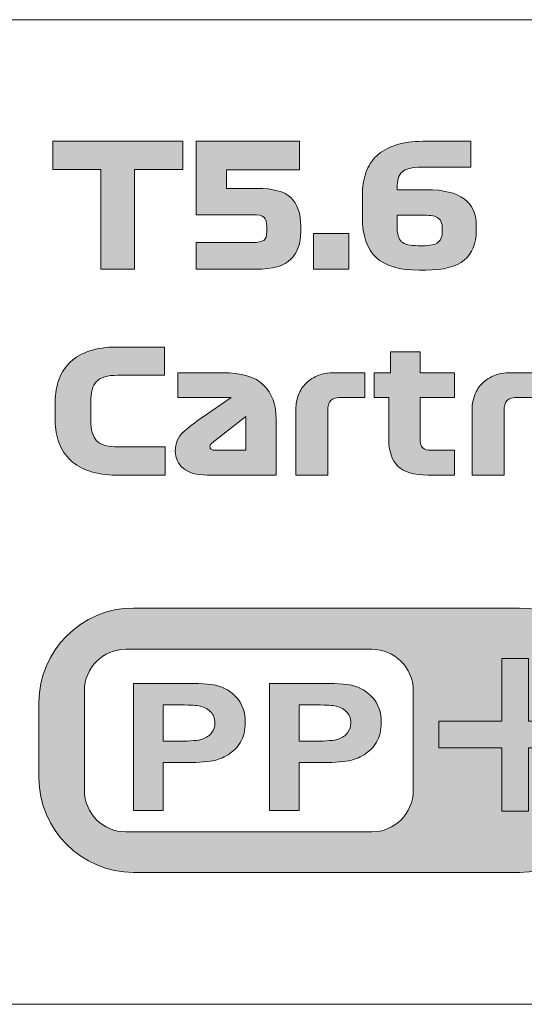
# Model space of a CAD drawing. Extents: x 18 to 1680, y -847 to -17.
# Drawn here: x 1424 to 1462, y -693 to -620 of the extents above; entities that cross this region are included whole.
import ezdxf

# ---------------------------------------------------------------- set-up
doc = ezdxf.new("R2010")
doc.units = 0
doc.header["$MEASUREMENT"] = 0
doc.layers.get('0').update_dxf_attribs({"lineweight": 0})

# ---------------------------------------------------------------- blocks, each defined once
blk = doc.blocks.new('Block_9')
at = {"true_color": 0x000003, "transparency": 33554687}
h = blk.add_hatch(color=178, dxfattribs=at)
edge = h.paths.add_edge_path()
edge.add_spline(control_points=[(1432.456, -663.565), (1428.563, -663.565), (1425.378, -666.75), (1425.378, -670.643), (1425.378, -670.643), (1425.378, -676.273), (1425.378, -676.273), (1425.378, -680.166), (1428.563, -683.351), (1432.456, -683.351), (1432.456, -683.351), (1461.365, -683.351), (1461.365, -683.351), (1465.258, -683.351), (1468.443, -680.166), (1468.443, -676.273), (1468.443, -676.273), (1468.443, -670.643), (1468.443, -670.643), (1468.443, -666.75), (1465.258, -663.565), (1461.365, -663.565), (1461.365, -663.565), (1432.456, -663.565), (1432.456, -663.565)], knot_values=[0, 0, 0, 0, 1, 1, 1, 2, 2, 2, 3, 3, 3, 4, 4, 4, 5, 5, 5, 6, 6, 6, 7, 7, 7, 8, 8, 8, 8], degree=3, periodic=0)
edge = h.paths.add_edge_path()
edge.add_spline(control_points=[(1431.882, -666.644), (1431.882, -666.644), (1450.293, -666.644), (1450.293, -666.644), (1452, -666.644), (1453.396, -668.04), (1453.396, -669.747), (1453.396, -669.747), (1453.396, -677.217), (1453.396, -677.217), (1453.396, -678.924), (1452, -680.32), (1450.293, -680.32), (1450.293, -680.32), (1431.882, -680.32), (1431.882, -680.32), (1430.175, -680.32), (1428.779, -678.924), (1428.779, -677.217), (1428.779, -677.217), (1428.779, -669.747), (1428.779, -669.747), (1428.779, -668.04), (1430.175, -666.644), (1431.882, -666.644), (1431.882, -666.644), (1431.882, -666.644), (1431.882, -666.644)], knot_values=[0, 0, 0, 0, 1, 1, 1, 2, 2, 2, 3, 3, 3, 4, 4, 4, 5, 5, 5, 6, 6, 6, 7, 7, 7, 8, 8, 8, 9, 9, 9, 9], degree=3, periodic=0)
for points, knots in [([(1432.456, -663.565), (1428.563, -663.565), (1425.378, -666.75), (1425.378, -670.643), (1425.378, -670.643), (1425.378, -676.273), (1425.378, -676.273), (1425.378, -680.166), (1428.563, -683.351), (1432.456, -683.351), (1432.456, -683.351), (1461.365, -683.351), (1461.365, -683.351), (1465.258, -683.351), (1468.443, -680.166), (1468.443, -676.273), (1468.443, -676.273), (1468.443, -670.643), (1468.443, -670.643), (1468.443, -666.75), (1465.258, -663.565), (1461.365, -663.565), (1461.365, -663.565), (1432.456, -663.565), (1432.456, -663.565)], [0, 0, 0, 0, 1, 1, 1, 2, 2, 2, 3, 3, 3, 4, 4, 4, 5, 5, 5, 6, 6, 6, 7, 7, 7, 8, 8, 8, 8]), ([(1431.882, -666.644), (1431.882, -666.644), (1450.293, -666.644), (1450.293, -666.644), (1452, -666.644), (1453.396, -668.04), (1453.396, -669.747), (1453.396, -669.747), (1453.396, -677.217), (1453.396, -677.217), (1453.396, -678.924), (1452, -680.32), (1450.293, -680.32), (1450.293, -680.32), (1431.882, -680.32), (1431.882, -680.32), (1430.175, -680.32), (1428.779, -678.924), (1428.779, -677.217), (1428.779, -677.217), (1428.779, -669.747), (1428.779, -669.747), (1428.779, -668.04), (1430.175, -666.644), (1431.882, -666.644), (1431.882, -666.644), (1431.882, -666.644), (1431.882, -666.644)], [0, 0, 0, 0, 1, 1, 1, 2, 2, 2, 3, 3, 3, 4, 4, 4, 5, 5, 5, 6, 6, 6, 7, 7, 7, 8, 8, 8, 9, 9, 9, 9])]:
    blk.add_open_spline(points, degree=3, knots=knots)
at = {"color": 178, "lineweight": 0, "true_color": 0x000003}
for points, knots in [([(1432.456, -663.565), (1432.456, -663.565), (1461.365, -663.565), (1461.365, -663.565), (1465.258, -663.565), (1468.443, -666.75), (1468.443, -670.643), (1468.443, -670.643), (1468.443, -676.273), (1468.443, -676.273), (1468.443, -680.166), (1465.258, -683.351), (1461.365, -683.351), (1461.365, -683.351), (1432.456, -683.351), (1432.456, -683.351), (1428.563, -683.351), (1425.378, -680.166), (1425.378, -676.273), (1425.378, -676.273), (1425.378, -670.643), (1425.378, -670.643), (1425.378, -666.75), (1428.563, -663.565), (1432.456, -663.565)], [0, 0, 0, 0, 1, 1, 1, 2, 2, 2, 3, 3, 3, 4, 4, 4, 5, 5, 5, 6, 6, 6, 7, 7, 7, 8, 8, 8, 8]), ([(1431.882, -666.644), (1431.882, -666.644), (1450.293, -666.644), (1450.293, -666.644), (1452, -666.644), (1453.396, -668.04), (1453.396, -669.747), (1453.396, -669.747), (1453.396, -677.217), (1453.396, -677.217), (1453.396, -678.924), (1452, -680.32), (1450.293, -680.32), (1450.293, -680.32), (1431.882, -680.32), (1431.882, -680.32), (1430.175, -680.32), (1428.779, -678.924), (1428.779, -677.217), (1428.779, -677.217), (1428.779, -669.747), (1428.779, -669.747), (1428.779, -668.04), (1430.175, -666.644), (1431.882, -666.644), (1431.882, -666.644), (1431.882, -666.644), (1431.882, -666.644)], [0, 0, 0, 0, 1, 1, 1, 2, 2, 2, 3, 3, 3, 4, 4, 4, 5, 5, 5, 6, 6, 6, 7, 7, 7, 8, 8, 8, 9, 9, 9, 9])]:
    blk.add_open_spline(points, degree=3, knots=knots, dxfattribs=at)
blk = doc.blocks.new('Block_8')
at = {"true_color": 0x000003, "transparency": 33554687}
h = blk.add_hatch(color=178, dxfattribs=at)
edge = h.paths.add_edge_path()
edge.add_spline(control_points=[(1434.674, -670.815), (1434.674, -670.815), (1434.674, -673.528), (1434.674, -673.528), (1434.674, -673.528), (1435.877, -673.528), (1435.877, -673.528), (1436.744, -673.528), (1437.321, -673.477), (1437.614, -673.377), (1437.907, -673.277), (1438.135, -673.122), (1438.301, -672.907), (1438.466, -672.694), (1438.55, -672.449), (1438.55, -672.165), (1438.55, -671.817), (1438.433, -671.531), (1438.202, -671.305), (1437.967, -671.079), (1437.675, -670.937), (1437.316, -670.879), (1437.054, -670.837), (1436.528, -670.815), (1435.735, -670.815), (1435.735, -670.815), (1434.674, -670.815), (1434.674, -670.815)], knot_values=[0, 0, 0, 0, 1, 1, 1, 2, 2, 2, 3, 3, 3, 4, 4, 4, 5, 5, 5, 6, 6, 6, 7, 7, 7, 8, 8, 8, 9, 9, 9, 9], degree=3, periodic=0)
edge = h.paths.add_edge_path()
edge.add_spline(control_points=[(1432.461, -678.727), (1432.461, -678.727), (1432.461, -669.206), (1432.461, -669.206), (1432.461, -669.206), (1435.999, -669.206), (1435.999, -669.206), (1437.339, -669.206), (1438.212, -669.253), (1438.619, -669.348), (1439.244, -669.492), (1439.768, -669.802), (1440.19, -670.281), (1440.612, -670.76), (1440.823, -671.378), (1440.823, -672.136), (1440.823, -672.721), (1440.701, -673.211), (1440.46, -673.61), (1440.216, -674.008), (1439.908, -674.321), (1439.534, -674.549), (1439.16, -674.775), (1438.779, -674.926), (1438.392, -674.999), (1437.866, -675.09), (1437.105, -675.137), (1436.108, -675.137), (1436.108, -675.137), (1434.674, -675.137), (1434.674, -675.137), (1434.674, -675.137), (1434.674, -678.727), (1434.674, -678.727), (1434.674, -678.727), (1432.461, -678.727), (1432.461, -678.727), (1432.461, -678.727), (1432.461, -678.727), (1432.461, -678.727)], knot_values=[0, 0, 0, 0, 1, 1, 1, 2, 2, 2, 3, 3, 3, 4, 4, 4, 5, 5, 5, 6, 6, 6, 7, 7, 7, 8, 8, 8, 9, 9, 9, 10, 10, 10, 11, 11, 11, 12, 12, 12, 13, 13, 13, 13], degree=3, periodic=0)
h = blk.add_hatch(color=178, dxfattribs=at)
edge = h.paths.add_edge_path()
edge.add_spline(control_points=[(1444.852, -670.815), (1444.852, -670.815), (1444.852, -673.528), (1444.852, -673.528), (1444.852, -673.528), (1446.055, -673.528), (1446.055, -673.528), (1446.922, -673.528), (1447.499, -673.477), (1447.792, -673.377), (1448.085, -673.277), (1448.313, -673.122), (1448.478, -672.907), (1448.644, -672.694), (1448.728, -672.449), (1448.728, -672.165), (1448.728, -671.817), (1448.611, -671.531), (1448.38, -671.305), (1448.145, -671.079), (1447.853, -670.937), (1447.494, -670.879), (1447.232, -670.837), (1446.706, -670.815), (1445.912, -670.815), (1445.912, -670.815), (1444.852, -670.815), (1444.852, -670.815)], knot_values=[0, 0, 0, 0, 1, 1, 1, 2, 2, 2, 3, 3, 3, 4, 4, 4, 5, 5, 5, 6, 6, 6, 7, 7, 7, 8, 8, 8, 9, 9, 9, 9], degree=3, periodic=0)
edge = h.paths.add_edge_path()
edge.add_spline(control_points=[(1442.639, -678.727), (1442.639, -678.727), (1442.639, -669.206), (1442.639, -669.206), (1442.639, -669.206), (1446.177, -669.206), (1446.177, -669.206), (1447.517, -669.206), (1448.39, -669.253), (1448.797, -669.348), (1449.422, -669.492), (1449.946, -669.802), (1450.368, -670.281), (1450.79, -670.76), (1451.001, -671.378), (1451.001, -672.136), (1451.001, -672.721), (1450.88, -673.211), (1450.638, -673.61), (1450.393, -674.008), (1450.086, -674.321), (1449.712, -674.549), (1449.338, -674.775), (1448.957, -674.926), (1448.57, -674.999), (1448.044, -675.09), (1447.283, -675.137), (1446.286, -675.137), (1446.286, -675.137), (1444.852, -675.137), (1444.852, -675.137), (1444.852, -675.137), (1444.852, -678.727), (1444.852, -678.727), (1444.852, -678.727), (1442.639, -678.727), (1442.639, -678.727), (1442.639, -678.727), (1442.639, -678.727), (1442.639, -678.727)], knot_values=[0, 0, 0, 0, 1, 1, 1, 2, 2, 2, 3, 3, 3, 4, 4, 4, 5, 5, 5, 6, 6, 6, 7, 7, 7, 8, 8, 8, 9, 9, 9, 10, 10, 10, 11, 11, 11, 12, 12, 12, 13, 13, 13, 13], degree=3, periodic=0)
blk.add_lwpolyline([(1460.03, -678.761), (1460.03, -674.025), (1455.319, -674.025), (1455.319, -672.045), (1460.03, -672.045), (1460.03, -667.333), (1462.036, -667.333), (1462.036, -672.045), (1466.746, -672.045), (1466.746, -674.025), (1462.036, -674.025), (1462.036, -678.761)], close=True)
at = {"color": 7, "lineweight": 0, "true_color": 0xffffff}
blk.add_lwpolyline([(1460.03, -678.761), (1460.03, -674.025), (1455.319, -674.025), (1455.319, -672.045), (1460.03, -672.045), (1460.03, -667.333), (1462.036, -667.333), (1462.036, -672.045), (1466.746, -672.045), (1466.746, -674.025), (1462.036, -674.025), (1462.036, -678.761)], close=True, dxfattribs=at)
for points, knots in [([(1432.461, -678.727), (1432.461, -678.727), (1432.461, -669.206), (1432.461, -669.206), (1432.461, -669.206), (1435.999, -669.206), (1435.999, -669.206), (1437.339, -669.206), (1438.212, -669.253), (1438.619, -669.348), (1439.244, -669.492), (1439.768, -669.802), (1440.19, -670.281), (1440.612, -670.76), (1440.823, -671.378), (1440.823, -672.136), (1440.823, -672.721), (1440.701, -673.211), (1440.46, -673.61), (1440.216, -674.008), (1439.908, -674.321), (1439.534, -674.549), (1439.16, -674.775), (1438.779, -674.926), (1438.392, -674.999), (1437.866, -675.09), (1437.105, -675.137), (1436.108, -675.137), (1436.108, -675.137), (1434.674, -675.137), (1434.674, -675.137), (1434.674, -675.137), (1434.674, -678.727), (1434.674, -678.727), (1434.674, -678.727), (1432.461, -678.727), (1432.461, -678.727), (1432.461, -678.727), (1432.461, -678.727), (1432.461, -678.727)], [0, 0, 0, 0, 1, 1, 1, 2, 2, 2, 3, 3, 3, 4, 4, 4, 5, 5, 5, 6, 6, 6, 7, 7, 7, 8, 8, 8, 9, 9, 9, 10, 10, 10, 11, 11, 11, 12, 12, 12, 13, 13, 13, 13]), ([(1442.639, -678.727), (1442.639, -678.727), (1442.639, -669.206), (1442.639, -669.206), (1442.639, -669.206), (1446.177, -669.206), (1446.177, -669.206), (1447.517, -669.206), (1448.39, -669.253), (1448.797, -669.348), (1449.422, -669.492), (1449.946, -669.802), (1450.368, -670.281), (1450.79, -670.76), (1451.001, -671.378), (1451.001, -672.136), (1451.001, -672.721), (1450.88, -673.211), (1450.638, -673.61), (1450.393, -674.008), (1450.086, -674.321), (1449.712, -674.549), (1449.338, -674.775), (1448.957, -674.926), (1448.57, -674.999), (1448.044, -675.09), (1447.283, -675.137), (1446.286, -675.137), (1446.286, -675.137), (1444.852, -675.137), (1444.852, -675.137), (1444.852, -675.137), (1444.852, -678.727), (1444.852, -678.727), (1444.852, -678.727), (1442.639, -678.727), (1442.639, -678.727), (1442.639, -678.727), (1442.639, -678.727), (1442.639, -678.727)], [0, 0, 0, 0, 1, 1, 1, 2, 2, 2, 3, 3, 3, 4, 4, 4, 5, 5, 5, 6, 6, 6, 7, 7, 7, 8, 8, 8, 9, 9, 9, 10, 10, 10, 11, 11, 11, 12, 12, 12, 13, 13, 13, 13]), ([(1434.674, -670.815), (1434.674, -670.815), (1434.674, -673.528), (1434.674, -673.528), (1434.674, -673.528), (1435.877, -673.528), (1435.877, -673.528), (1436.744, -673.528), (1437.321, -673.477), (1437.614, -673.377), (1437.907, -673.277), (1438.135, -673.122), (1438.301, -672.907), (1438.466, -672.694), (1438.55, -672.449), (1438.55, -672.165), (1438.55, -671.817), (1438.433, -671.531), (1438.202, -671.305), (1437.967, -671.079), (1437.675, -670.937), (1437.316, -670.879), (1437.054, -670.837), (1436.528, -670.815), (1435.735, -670.815), (1435.735, -670.815), (1434.674, -670.815), (1434.674, -670.815)], [0, 0, 0, 0, 1, 1, 1, 2, 2, 2, 3, 3, 3, 4, 4, 4, 5, 5, 5, 6, 6, 6, 7, 7, 7, 8, 8, 8, 9, 9, 9, 9]), ([(1444.852, -670.815), (1444.852, -670.815), (1444.852, -673.528), (1444.852, -673.528), (1444.852, -673.528), (1446.055, -673.528), (1446.055, -673.528), (1446.922, -673.528), (1447.499, -673.477), (1447.792, -673.377), (1448.085, -673.277), (1448.313, -673.122), (1448.478, -672.907), (1448.644, -672.694), (1448.728, -672.449), (1448.728, -672.165), (1448.728, -671.817), (1448.611, -671.531), (1448.38, -671.305), (1448.145, -671.079), (1447.853, -670.937), (1447.494, -670.879), (1447.232, -670.837), (1446.706, -670.815), (1445.912, -670.815), (1445.912, -670.815), (1444.852, -670.815), (1444.852, -670.815)], [0, 0, 0, 0, 1, 1, 1, 2, 2, 2, 3, 3, 3, 4, 4, 4, 5, 5, 5, 6, 6, 6, 7, 7, 7, 8, 8, 8, 9, 9, 9, 9])]:
    blk.add_open_spline(points, degree=3, knots=knots)
blk.add_blockref('Block_9', (0, 0))
blk = doc.blocks.new('Block_7')
at = {"true_color": 0x1a1a18, "transparency": 33554687}
for points in [[(1430.009, -638.208), (1430.009, -630.736), (1426.406, -630.736), (1426.406, -628.629), (1436.141, -628.629), (1436.141, -630.736), (1432.538, -630.736), (1432.538, -638.208)], [(1445.927, -638.208), (1445.927, -635.526), (1448.581, -635.526), (1448.581, -638.208)]]:
    blk.add_hatch(color=250, dxfattribs=at).paths.add_polyline_path(points)
h = blk.add_hatch(color=250, dxfattribs=at)
edge = h.paths.add_edge_path()
edge.add_spline(control_points=[(1441.691, -632.154), (1442.896, -632.154), (1443.746, -632.384), (1444.239, -632.843), (1444.731, -633.303), (1444.978, -634.031), (1444.978, -635.028), (1444.978, -635.028), (1444.978, -635.373), (1444.978, -635.373), (1444.978, -636.267), (1444.731, -636.963), (1444.239, -637.461), (1443.746, -637.959), (1442.867, -638.208), (1441.602, -638.208), (1441.602, -638.208), (1437.152, -638.208), (1437.152, -638.208), (1437.152, -638.208), (1437.152, -636.203), (1437.152, -636.203), (1437.152, -636.203), (1441.337, -636.203), (1441.337, -636.203), (1441.767, -636.203), (1442.058, -636.149), (1442.209, -636.043), (1442.361, -635.937), (1442.437, -635.713), (1442.437, -635.373), (1442.437, -635.373), (1442.437, -635.028), (1442.437, -635.028), (1442.437, -634.67), (1442.363, -634.429), (1442.215, -634.306), (1442.068, -634.183), (1441.796, -634.121), (1441.4, -634.121), (1441.4, -634.121), (1437.152, -634.121), (1437.152, -634.121), (1437.152, -634.121), (1437.152, -628.629), (1437.152, -628.629), (1437.152, -628.629), (1444.889, -628.629), (1444.889, -628.629), (1444.889, -628.629), (1444.889, -630.762), (1444.889, -630.762), (1444.889, -630.762), (1439.428, -630.762), (1439.428, -630.762), (1439.428, -630.762), (1439.428, -632.154), (1439.428, -632.154), (1439.428, -632.154), (1441.691, -632.154), (1441.691, -632.154)], knot_values=[0, 0, 0, 0, 1, 1, 1, 2, 2, 2, 3, 3, 3, 4, 4, 4, 5, 5, 5, 6, 6, 6, 7, 7, 7, 8, 8, 8, 9, 9, 9, 10, 10, 10, 11, 11, 11, 12, 12, 12, 13, 13, 13, 14, 14, 14, 15, 15, 15, 16, 16, 16, 17, 17, 17, 18, 18, 18, 19, 19, 19, 20, 20, 20, 20], degree=3, periodic=0)
h = blk.add_hatch(color=250, dxfattribs=at)
edge = h.paths.add_edge_path()
edge.add_spline(control_points=[(1453.765, -636.445), (1453.765, -636.445), (1454.081, -636.445), (1454.081, -636.445), (1454.671, -636.445), (1455.067, -636.358), (1455.269, -636.183), (1455.472, -636.009), (1455.573, -635.76), (1455.573, -635.436), (1455.573, -635.436), (1455.573, -635.155), (1455.573, -635.155), (1455.573, -634.781), (1455.474, -634.521), (1455.276, -634.376), (1455.078, -634.232), (1454.717, -634.159), (1454.195, -634.159), (1454.195, -634.159), (1452.185, -634.159), (1452.185, -634.159), (1452.185, -634.159), (1452.185, -634.951), (1452.185, -634.951), (1452.185, -635.547), (1452.296, -635.945), (1452.52, -636.145), (1452.743, -636.345), (1453.158, -636.445), (1453.765, -636.445)], knot_values=[0, 0, 0, 0, 1, 1, 1, 2, 2, 2, 3, 3, 3, 4, 4, 4, 5, 5, 5, 6, 6, 6, 7, 7, 7, 8, 8, 8, 9, 9, 9, 10, 10, 10, 10], degree=3, periodic=0)
edge = h.paths.add_edge_path()
edge.add_spline(control_points=[(1454.384, -632.256), (1455.657, -632.256), (1456.597, -632.482), (1457.204, -632.933), (1457.811, -633.384), (1458.114, -634.04), (1458.114, -634.9), (1458.114, -634.9), (1458.114, -635.334), (1458.114, -635.334), (1458.114, -636.288), (1457.815, -637.016), (1457.216, -637.518), (1456.618, -638.021), (1455.657, -638.272), (1454.334, -638.272), (1454.334, -638.272), (1453.841, -638.272), (1453.841, -638.272), (1452.366, -638.272), (1451.289, -637.955), (1450.611, -637.32), (1449.932, -636.686), (1449.593, -635.687), (1449.593, -634.325), (1449.593, -634.325), (1449.593, -632.652), (1449.593, -632.652), (1449.593, -632.039), (1449.679, -631.483), (1449.852, -630.985), (1450.025, -630.487), (1450.294, -630.065), (1450.661, -629.721), (1451.028, -629.376), (1451.498, -629.107), (1452.071, -628.916), (1452.644, -628.724), (1453.326, -628.629), (1454.119, -628.629), (1454.119, -628.629), (1457.697, -628.629), (1457.697, -628.629), (1457.697, -628.629), (1457.697, -630.57), (1457.697, -630.57), (1457.697, -630.57), (1454.031, -630.57), (1454.031, -630.57), (1453.297, -630.57), (1452.806, -630.689), (1452.557, -630.927), (1452.309, -631.166), (1452.185, -631.566), (1452.185, -632.128), (1452.185, -632.128), (1452.185, -632.256), (1452.185, -632.256), (1452.185, -632.256), (1454.384, -632.256), (1454.384, -632.256), (1454.384, -632.256), (1454.384, -632.256), (1454.384, -632.256)], knot_values=[0, 0, 0, 0, 1, 1, 1, 2, 2, 2, 3, 3, 3, 4, 4, 4, 5, 5, 5, 6, 6, 6, 7, 7, 7, 8, 8, 8, 9, 9, 9, 10, 10, 10, 11, 11, 11, 12, 12, 12, 13, 13, 13, 14, 14, 14, 15, 15, 15, 16, 16, 16, 17, 17, 17, 18, 18, 18, 19, 19, 19, 20, 20, 20, 21, 21, 21, 21], degree=3, periodic=0)
h = blk.add_hatch(color=250, dxfattribs=at)
edge = h.paths.add_edge_path()
edge.add_spline(control_points=[(1434.826, -651.504), (1434.826, -651.504), (1434.826, -653.612), (1434.826, -653.612), (1434.826, -653.612), (1431.16, -653.612), (1431.16, -653.612), (1430.409, -653.612), (1429.748, -653.516), (1429.175, -653.324), (1428.602, -653.133), (1428.125, -652.86), (1427.746, -652.507), (1427.367, -652.154), (1427.08, -651.724), (1426.887, -651.217), (1426.693, -650.71), (1426.595, -650.146), (1426.595, -649.524), (1426.595, -649.524), (1426.595, -648.12), (1426.595, -648.12), (1426.595, -647.498), (1426.693, -646.934), (1426.887, -646.427), (1427.08, -645.921), (1427.367, -645.49), (1427.746, -645.137), (1428.125, -644.784), (1428.602, -644.511), (1429.175, -644.32), (1429.748, -644.128), (1430.409, -644.032), (1431.16, -644.032), (1431.16, -644.032), (1434.763, -644.032), (1434.763, -644.032), (1434.763, -644.032), (1434.763, -646.14), (1434.763, -646.14), (1434.763, -646.14), (1431.286, -646.14), (1431.286, -646.14), (1430.502, -646.14), (1429.967, -646.295), (1429.68, -646.606), (1429.394, -646.917), (1429.251, -647.43), (1429.251, -648.145), (1429.251, -648.145), (1429.251, -649.499), (1429.251, -649.499), (1429.251, -650.214), (1429.398, -650.727), (1429.693, -651.038), (1429.988, -651.349), (1430.54, -651.504), (1431.349, -651.504), (1431.349, -651.504), (1434.826, -651.504), (1434.826, -651.504)], knot_values=[0, 0, 0, 0, 1, 1, 1, 2, 2, 2, 3, 3, 3, 4, 4, 4, 5, 5, 5, 6, 6, 6, 7, 7, 7, 8, 8, 8, 9, 9, 9, 10, 10, 10, 11, 11, 11, 12, 12, 12, 13, 13, 13, 14, 14, 14, 15, 15, 15, 16, 16, 16, 17, 17, 17, 18, 18, 18, 19, 19, 19, 20, 20, 20, 20], degree=3, periodic=0)
h = blk.add_hatch(color=250, dxfattribs=at)
edge = h.paths.add_edge_path()
edge.add_spline(control_points=[(1450.465, -647.8), (1450.465, -647.8), (1450.465, -645.948), (1450.465, -645.948), (1450.465, -645.948), (1451.692, -645.948), (1451.692, -645.948), (1451.692, -645.948), (1451.692, -644.39), (1451.692, -644.39), (1451.692, -644.39), (1453.904, -644.39), (1453.904, -644.39), (1453.904, -644.39), (1453.904, -645.948), (1453.904, -645.948), (1453.904, -645.948), (1456.496, -645.948), (1456.496, -645.948), (1456.496, -645.948), (1456.496, -647.8), (1456.496, -647.8), (1456.496, -647.8), (1453.904, -647.8), (1453.904, -647.8), (1453.904, -647.8), (1453.904, -650.904), (1453.904, -650.904), (1453.904, -651.228), (1453.972, -651.451), (1454.106, -651.574), (1454.241, -651.698), (1454.46, -651.76), (1454.764, -651.76), (1454.764, -651.76), (1456.496, -651.76), (1456.496, -651.76), (1456.496, -651.76), (1456.496, -653.612), (1456.496, -653.612), (1456.496, -653.612), (1454.486, -653.612), (1454.486, -653.612), (1453.44, -653.612), (1452.692, -653.388), (1452.242, -652.941), (1451.791, -652.494), (1451.565, -651.815), (1451.565, -650.904), (1451.565, -650.904), (1451.565, -647.8), (1451.565, -647.8), (1451.565, -647.8), (1450.465, -647.8), (1450.465, -647.8)], knot_values=[0, 0, 0, 0, 1, 1, 1, 2, 2, 2, 3, 3, 3, 4, 4, 4, 5, 5, 5, 6, 6, 6, 7, 7, 7, 8, 8, 8, 9, 9, 9, 10, 10, 10, 11, 11, 11, 12, 12, 12, 13, 13, 13, 14, 14, 14, 15, 15, 15, 16, 16, 16, 17, 17, 17, 18, 18, 18, 18], degree=3, periodic=0)
h = blk.add_hatch(color=250, dxfattribs=at)
edge = h.paths.add_edge_path()
edge.add_spline(control_points=[(1438.619, -651.76), (1438.619, -651.76), (1440.857, -651.76), (1440.857, -651.76), (1440.857, -651.76), (1440.857, -649.218), (1440.857, -649.218), (1440.857, -649.218), (1438.568, -651.019), (1438.568, -651.019), (1438.425, -651.13), (1438.324, -651.213), (1438.265, -651.268), (1438.206, -651.323), (1438.177, -651.394), (1438.177, -651.479), (1438.177, -651.573), (1438.21, -651.643), (1438.278, -651.69), (1438.345, -651.736), (1438.459, -651.76), (1438.619, -651.76)], knot_values=[0, 0, 0, 0, 1, 1, 1, 2, 2, 2, 3, 3, 3, 4, 4, 4, 5, 5, 5, 6, 6, 6, 7, 7, 7, 7], degree=3, periodic=0)
edge = h.paths.add_edge_path()
edge.add_spline(control_points=[(1443.132, -649.461), (1443.132, -649.461), (1443.132, -653.612), (1443.132, -653.612), (1443.132, -653.612), (1437.936, -653.612), (1437.936, -653.612), (1437.178, -653.612), (1436.596, -653.446), (1436.192, -653.114), (1435.787, -652.781), (1435.585, -652.347), (1435.585, -651.811), (1435.585, -651.223), (1435.783, -650.753), (1436.179, -650.4), (1436.575, -650.046), (1437.051, -649.678), (1437.607, -649.295), (1437.607, -649.295), (1439.757, -647.8), (1439.757, -647.8), (1439.757, -647.8), (1435.762, -647.8), (1435.762, -647.8), (1435.762, -647.8), (1435.762, -645.948), (1435.762, -645.948), (1435.762, -645.948), (1439.087, -645.948), (1439.087, -645.948), (1440.536, -645.948), (1441.573, -646.257), (1442.197, -646.874), (1442.821, -647.491), (1443.132, -648.354), (1443.132, -649.461), (1443.132, -649.461), (1443.132, -649.461), (1443.132, -649.461)], knot_values=[0, 0, 0, 0, 1, 1, 1, 2, 2, 2, 3, 3, 3, 4, 4, 4, 5, 5, 5, 6, 6, 6, 7, 7, 7, 8, 8, 8, 9, 9, 9, 10, 10, 10, 11, 11, 11, 12, 12, 12, 13, 13, 13, 13], degree=3, periodic=0)
h = blk.add_hatch(color=250, dxfattribs=at)
edge = h.paths.add_edge_path()
edge.add_spline(control_points=[(1444.599, -648.797), (1444.599, -648.43), (1444.654, -648.077), (1444.763, -647.736), (1444.873, -647.396), (1445.046, -647.093), (1445.282, -646.83), (1445.518, -646.565), (1445.823, -646.353), (1446.198, -646.191), (1446.573, -646.029), (1447.022, -645.948), (1447.545, -645.948), (1447.545, -645.948), (1449.77, -645.948), (1449.77, -645.948), (1449.77, -645.948), (1449.77, -647.8), (1449.77, -647.8), (1449.77, -647.8), (1448.088, -647.8), (1448.088, -647.8), (1447.659, -647.8), (1447.37, -647.877), (1447.222, -648.03), (1447.075, -648.183), (1447.001, -648.447), (1447.001, -648.822), (1447.001, -648.822), (1447.001, -653.612), (1447.001, -653.612), (1447.001, -653.612), (1444.599, -653.612), (1444.599, -653.612), (1444.599, -653.612), (1444.599, -648.797), (1444.599, -648.797)], knot_values=[0, 0, 0, 0, 1, 1, 1, 2, 2, 2, 3, 3, 3, 4, 4, 4, 5, 5, 5, 6, 6, 6, 7, 7, 7, 8, 8, 8, 9, 9, 9, 10, 10, 10, 11, 11, 11, 12, 12, 12, 12], degree=3, periodic=0)
h = blk.add_hatch(color=250, dxfattribs=at)
edge = h.paths.add_edge_path()
edge.add_spline(control_points=[(1457.798, -648.797), (1457.798, -648.43), (1457.853, -648.077), (1457.962, -647.736), (1458.072, -647.396), (1458.245, -647.093), (1458.481, -646.83), (1458.717, -646.565), (1459.022, -646.353), (1459.397, -646.191), (1459.772, -646.029), (1460.221, -645.948), (1460.744, -645.948), (1460.744, -645.948), (1462.969, -645.948), (1462.969, -645.948), (1462.969, -645.948), (1462.969, -647.8), (1462.969, -647.8), (1462.969, -647.8), (1461.288, -647.8), (1461.288, -647.8), (1460.858, -647.8), (1460.569, -647.877), (1460.421, -648.03), (1460.274, -648.183), (1460.2, -648.447), (1460.2, -648.822), (1460.2, -648.822), (1460.2, -653.612), (1460.2, -653.612), (1460.2, -653.612), (1457.798, -653.612), (1457.798, -653.612), (1457.798, -653.612), (1457.798, -648.797), (1457.798, -648.797)], knot_values=[0, 0, 0, 0, 1, 1, 1, 2, 2, 2, 3, 3, 3, 4, 4, 4, 5, 5, 5, 6, 6, 6, 7, 7, 7, 8, 8, 8, 9, 9, 9, 10, 10, 10, 11, 11, 11, 12, 12, 12, 12], degree=3, periodic=0)
for points in [[(1430.009, -638.208), (1430.009, -630.736), (1426.406, -630.736), (1426.406, -628.629), (1436.141, -628.629), (1436.141, -630.736), (1432.538, -630.736), (1432.538, -638.208)], [(1445.927, -638.208), (1445.927, -635.526), (1448.581, -635.526), (1448.581, -638.208)]]:
    blk.add_lwpolyline(points, close=True)
at = {"color": 12, "lineweight": 0, "true_color": 0xe2000f}
blk.add_open_spline([(1362.91, -619.526), (1362.91, -619.526), (1610.942, -619.526), (1610.942, -619.526), (1610.942, -619.526), (1610.942, -629.447), (1610.942, -629.447), (1610.942, -629.447), (1596.769, -629.447), (1596.769, -629.447), (1596.769, -629.447), (1596.769, -683.306), (1596.769, -683.306), (1596.769, -683.306), (1610.942, -683.306), (1610.942, -683.306), (1610.942, -683.306), (1610.942, -693.227), (1610.942, -693.227), (1610.942, -693.227), (1362.91, -693.227), (1362.91, -693.227), (1359.013, -693.227), (1355.824, -690.038), (1355.824, -686.14), (1355.824, -686.14), (1355.824, -626.613), (1355.824, -626.613), (1355.824, -622.715), (1359.013, -619.526), (1362.91, -619.526)], degree=3, knots=[0, 0, 0, 0, 1, 1, 1, 2, 2, 2, 3, 3, 3, 4, 4, 4, 5, 5, 5, 6, 6, 6, 7, 7, 7, 8, 8, 8, 9, 9, 9, 10, 10, 10, 10], dxfattribs=at)
for points, knots in [([(1441.691, -632.154), (1442.896, -632.154), (1443.746, -632.384), (1444.239, -632.843), (1444.731, -633.303), (1444.978, -634.031), (1444.978, -635.028), (1444.978, -635.028), (1444.978, -635.373), (1444.978, -635.373), (1444.978, -636.267), (1444.731, -636.963), (1444.239, -637.461), (1443.746, -637.959), (1442.867, -638.208), (1441.602, -638.208), (1441.602, -638.208), (1437.152, -638.208), (1437.152, -638.208), (1437.152, -638.208), (1437.152, -636.203), (1437.152, -636.203), (1437.152, -636.203), (1441.337, -636.203), (1441.337, -636.203), (1441.767, -636.203), (1442.058, -636.149), (1442.209, -636.043), (1442.361, -635.937), (1442.437, -635.713), (1442.437, -635.373), (1442.437, -635.373), (1442.437, -635.028), (1442.437, -635.028), (1442.437, -634.67), (1442.363, -634.429), (1442.215, -634.306), (1442.068, -634.183), (1441.796, -634.121), (1441.4, -634.121), (1441.4, -634.121), (1437.152, -634.121), (1437.152, -634.121), (1437.152, -634.121), (1437.152, -628.629), (1437.152, -628.629), (1437.152, -628.629), (1444.889, -628.629), (1444.889, -628.629), (1444.889, -628.629), (1444.889, -630.762), (1444.889, -630.762), (1444.889, -630.762), (1439.428, -630.762), (1439.428, -630.762), (1439.428, -630.762), (1439.428, -632.154), (1439.428, -632.154), (1439.428, -632.154), (1441.691, -632.154), (1441.691, -632.154)], [0, 0, 0, 0, 1, 1, 1, 2, 2, 2, 3, 3, 3, 4, 4, 4, 5, 5, 5, 6, 6, 6, 7, 7, 7, 8, 8, 8, 9, 9, 9, 10, 10, 10, 11, 11, 11, 12, 12, 12, 13, 13, 13, 14, 14, 14, 15, 15, 15, 16, 16, 16, 17, 17, 17, 18, 18, 18, 19, 19, 19, 20, 20, 20, 20]), ([(1454.384, -632.256), (1455.657, -632.256), (1456.597, -632.482), (1457.204, -632.933), (1457.811, -633.384), (1458.114, -634.04), (1458.114, -634.9), (1458.114, -634.9), (1458.114, -635.334), (1458.114, -635.334), (1458.114, -636.288), (1457.815, -637.016), (1457.216, -637.518), (1456.618, -638.021), (1455.657, -638.272), (1454.334, -638.272), (1454.334, -638.272), (1453.841, -638.272), (1453.841, -638.272), (1452.366, -638.272), (1451.289, -637.955), (1450.611, -637.32), (1449.932, -636.686), (1449.593, -635.687), (1449.593, -634.325), (1449.593, -634.325), (1449.593, -632.652), (1449.593, -632.652), (1449.593, -632.039), (1449.679, -631.483), (1449.852, -630.985), (1450.025, -630.487), (1450.294, -630.065), (1450.661, -629.721), (1451.028, -629.376), (1451.498, -629.107), (1452.071, -628.916), (1452.644, -628.724), (1453.326, -628.629), (1454.119, -628.629), (1454.119, -628.629), (1457.697, -628.629), (1457.697, -628.629), (1457.697, -628.629), (1457.697, -630.57), (1457.697, -630.57), (1457.697, -630.57), (1454.031, -630.57), (1454.031, -630.57), (1453.297, -630.57), (1452.806, -630.689), (1452.557, -630.927), (1452.309, -631.166), (1452.185, -631.566), (1452.185, -632.128), (1452.185, -632.128), (1452.185, -632.256), (1452.185, -632.256), (1452.185, -632.256), (1454.384, -632.256), (1454.384, -632.256), (1454.384, -632.256), (1454.384, -632.256), (1454.384, -632.256)], [0, 0, 0, 0, 1, 1, 1, 2, 2, 2, 3, 3, 3, 4, 4, 4, 5, 5, 5, 6, 6, 6, 7, 7, 7, 8, 8, 8, 9, 9, 9, 10, 10, 10, 11, 11, 11, 12, 12, 12, 13, 13, 13, 14, 14, 14, 15, 15, 15, 16, 16, 16, 17, 17, 17, 18, 18, 18, 19, 19, 19, 20, 20, 20, 21, 21, 21, 21]), ([(1453.765, -636.445), (1453.765, -636.445), (1454.081, -636.445), (1454.081, -636.445), (1454.671, -636.445), (1455.067, -636.358), (1455.269, -636.183), (1455.472, -636.009), (1455.573, -635.76), (1455.573, -635.436), (1455.573, -635.436), (1455.573, -635.155), (1455.573, -635.155), (1455.573, -634.781), (1455.474, -634.521), (1455.276, -634.376), (1455.078, -634.232), (1454.717, -634.159), (1454.195, -634.159), (1454.195, -634.159), (1452.185, -634.159), (1452.185, -634.159), (1452.185, -634.159), (1452.185, -634.951), (1452.185, -634.951), (1452.185, -635.547), (1452.296, -635.945), (1452.52, -636.145), (1452.743, -636.345), (1453.158, -636.445), (1453.765, -636.445)], [0, 0, 0, 0, 1, 1, 1, 2, 2, 2, 3, 3, 3, 4, 4, 4, 5, 5, 5, 6, 6, 6, 7, 7, 7, 8, 8, 8, 9, 9, 9, 10, 10, 10, 10]), ([(1434.826, -651.504), (1434.826, -651.504), (1434.826, -653.612), (1434.826, -653.612), (1434.826, -653.612), (1431.16, -653.612), (1431.16, -653.612), (1430.409, -653.612), (1429.748, -653.516), (1429.175, -653.324), (1428.602, -653.133), (1428.125, -652.86), (1427.746, -652.507), (1427.367, -652.154), (1427.08, -651.724), (1426.887, -651.217), (1426.693, -650.71), (1426.595, -650.146), (1426.595, -649.524), (1426.595, -649.524), (1426.595, -648.12), (1426.595, -648.12), (1426.595, -647.498), (1426.693, -646.934), (1426.887, -646.427), (1427.08, -645.921), (1427.367, -645.49), (1427.746, -645.137), (1428.125, -644.784), (1428.602, -644.511), (1429.175, -644.32), (1429.748, -644.128), (1430.409, -644.032), (1431.16, -644.032), (1431.16, -644.032), (1434.763, -644.032), (1434.763, -644.032), (1434.763, -644.032), (1434.763, -646.14), (1434.763, -646.14), (1434.763, -646.14), (1431.286, -646.14), (1431.286, -646.14), (1430.502, -646.14), (1429.967, -646.295), (1429.68, -646.606), (1429.394, -646.917), (1429.251, -647.43), (1429.251, -648.145), (1429.251, -648.145), (1429.251, -649.499), (1429.251, -649.499), (1429.251, -650.214), (1429.398, -650.727), (1429.693, -651.038), (1429.988, -651.349), (1430.54, -651.504), (1431.349, -651.504), (1431.349, -651.504), (1434.826, -651.504), (1434.826, -651.504)], [0, 0, 0, 0, 1, 1, 1, 2, 2, 2, 3, 3, 3, 4, 4, 4, 5, 5, 5, 6, 6, 6, 7, 7, 7, 8, 8, 8, 9, 9, 9, 10, 10, 10, 11, 11, 11, 12, 12, 12, 13, 13, 13, 14, 14, 14, 15, 15, 15, 16, 16, 16, 17, 17, 17, 18, 18, 18, 19, 19, 19, 20, 20, 20, 20]), ([(1450.465, -647.8), (1450.465, -647.8), (1450.465, -645.948), (1450.465, -645.948), (1450.465, -645.948), (1451.692, -645.948), (1451.692, -645.948), (1451.692, -645.948), (1451.692, -644.39), (1451.692, -644.39), (1451.692, -644.39), (1453.904, -644.39), (1453.904, -644.39), (1453.904, -644.39), (1453.904, -645.948), (1453.904, -645.948), (1453.904, -645.948), (1456.496, -645.948), (1456.496, -645.948), (1456.496, -645.948), (1456.496, -647.8), (1456.496, -647.8), (1456.496, -647.8), (1453.904, -647.8), (1453.904, -647.8), (1453.904, -647.8), (1453.904, -650.904), (1453.904, -650.904), (1453.904, -651.228), (1453.972, -651.451), (1454.106, -651.574), (1454.241, -651.698), (1454.46, -651.76), (1454.764, -651.76), (1454.764, -651.76), (1456.496, -651.76), (1456.496, -651.76), (1456.496, -651.76), (1456.496, -653.612), (1456.496, -653.612), (1456.496, -653.612), (1454.486, -653.612), (1454.486, -653.612), (1453.44, -653.612), (1452.692, -653.388), (1452.242, -652.941), (1451.791, -652.494), (1451.565, -651.815), (1451.565, -650.904), (1451.565, -650.904), (1451.565, -647.8), (1451.565, -647.8), (1451.565, -647.8), (1450.465, -647.8), (1450.465, -647.8)], [0, 0, 0, 0, 1, 1, 1, 2, 2, 2, 3, 3, 3, 4, 4, 4, 5, 5, 5, 6, 6, 6, 7, 7, 7, 8, 8, 8, 9, 9, 9, 10, 10, 10, 11, 11, 11, 12, 12, 12, 13, 13, 13, 14, 14, 14, 15, 15, 15, 16, 16, 16, 17, 17, 17, 18, 18, 18, 18]), ([(1443.132, -649.461), (1443.132, -649.461), (1443.132, -653.612), (1443.132, -653.612), (1443.132, -653.612), (1437.936, -653.612), (1437.936, -653.612), (1437.178, -653.612), (1436.596, -653.446), (1436.192, -653.114), (1435.787, -652.781), (1435.585, -652.347), (1435.585, -651.811), (1435.585, -651.223), (1435.783, -650.753), (1436.179, -650.4), (1436.575, -650.046), (1437.051, -649.678), (1437.607, -649.295), (1437.607, -649.295), (1439.757, -647.8), (1439.757, -647.8), (1439.757, -647.8), (1435.762, -647.8), (1435.762, -647.8), (1435.762, -647.8), (1435.762, -645.948), (1435.762, -645.948), (1435.762, -645.948), (1439.087, -645.948), (1439.087, -645.948), (1440.536, -645.948), (1441.573, -646.257), (1442.197, -646.874), (1442.821, -647.491), (1443.132, -648.354), (1443.132, -649.461), (1443.132, -649.461), (1443.132, -649.461), (1443.132, -649.461)], [0, 0, 0, 0, 1, 1, 1, 2, 2, 2, 3, 3, 3, 4, 4, 4, 5, 5, 5, 6, 6, 6, 7, 7, 7, 8, 8, 8, 9, 9, 9, 10, 10, 10, 11, 11, 11, 12, 12, 12, 13, 13, 13, 13]), ([(1444.599, -648.797), (1444.599, -648.43), (1444.654, -648.077), (1444.763, -647.736), (1444.873, -647.396), (1445.046, -647.093), (1445.282, -646.83), (1445.518, -646.565), (1445.823, -646.353), (1446.198, -646.191), (1446.573, -646.029), (1447.022, -645.948), (1447.545, -645.948), (1447.545, -645.948), (1449.77, -645.948), (1449.77, -645.948), (1449.77, -645.948), (1449.77, -647.8), (1449.77, -647.8), (1449.77, -647.8), (1448.088, -647.8), (1448.088, -647.8), (1447.659, -647.8), (1447.37, -647.877), (1447.222, -648.03), (1447.075, -648.183), (1447.001, -648.447), (1447.001, -648.822), (1447.001, -648.822), (1447.001, -653.612), (1447.001, -653.612), (1447.001, -653.612), (1444.599, -653.612), (1444.599, -653.612), (1444.599, -653.612), (1444.599, -648.797), (1444.599, -648.797)], [0, 0, 0, 0, 1, 1, 1, 2, 2, 2, 3, 3, 3, 4, 4, 4, 5, 5, 5, 6, 6, 6, 7, 7, 7, 8, 8, 8, 9, 9, 9, 10, 10, 10, 11, 11, 11, 12, 12, 12, 12]), ([(1457.798, -648.797), (1457.798, -648.43), (1457.853, -648.077), (1457.962, -647.736), (1458.072, -647.396), (1458.245, -647.093), (1458.481, -646.83), (1458.717, -646.565), (1459.022, -646.353), (1459.397, -646.191), (1459.772, -646.029), (1460.221, -645.948), (1460.744, -645.948), (1460.744, -645.948), (1462.969, -645.948), (1462.969, -645.948), (1462.969, -645.948), (1462.969, -647.8), (1462.969, -647.8), (1462.969, -647.8), (1461.288, -647.8), (1461.288, -647.8), (1460.858, -647.8), (1460.569, -647.877), (1460.421, -648.03), (1460.274, -648.183), (1460.2, -648.447), (1460.2, -648.822), (1460.2, -648.822), (1460.2, -653.612), (1460.2, -653.612), (1460.2, -653.612), (1457.798, -653.612), (1457.798, -653.612), (1457.798, -653.612), (1457.798, -648.797), (1457.798, -648.797)], [0, 0, 0, 0, 1, 1, 1, 2, 2, 2, 3, 3, 3, 4, 4, 4, 5, 5, 5, 6, 6, 6, 7, 7, 7, 8, 8, 8, 9, 9, 9, 10, 10, 10, 11, 11, 11, 12, 12, 12, 12]), ([(1438.619, -651.76), (1438.619, -651.76), (1440.857, -651.76), (1440.857, -651.76), (1440.857, -651.76), (1440.857, -649.218), (1440.857, -649.218), (1440.857, -649.218), (1438.568, -651.019), (1438.568, -651.019), (1438.425, -651.13), (1438.324, -651.213), (1438.265, -651.268), (1438.206, -651.323), (1438.177, -651.394), (1438.177, -651.479), (1438.177, -651.573), (1438.21, -651.643), (1438.278, -651.69), (1438.345, -651.736), (1438.459, -651.76), (1438.619, -651.76)], [0, 0, 0, 0, 1, 1, 1, 2, 2, 2, 3, 3, 3, 4, 4, 4, 5, 5, 5, 6, 6, 6, 7, 7, 7, 7])]:
    blk.add_open_spline(points, degree=3, knots=knots)
blk.add_blockref('Block_8', (0, 0))

msp = doc.modelspace()

# ---------------------------------------------------------------- block references
msp.add_blockref('Block_7', (0, 0))

doc.saveas('drawing.dxf')
